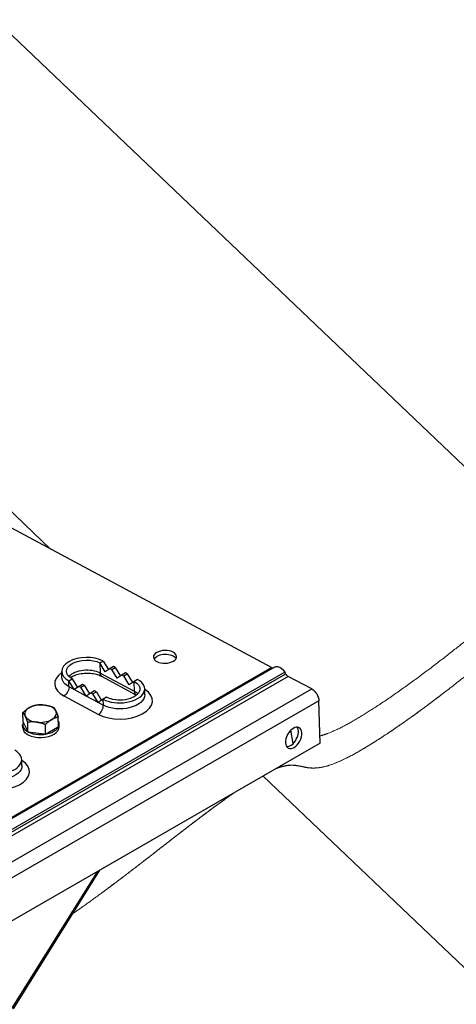
# Model space of a CAD drawing. Units: millimetres. Extents: x 23266 to 27466, y 3319 to 6289.
# Drawn here: x 24974 to 25085, y 4263 to 4511 of the extents above; entities that cross this region are included whole.
import ezdxf

# ---------------------------------------------------------------- set-up
doc = ezdxf.new("R2010")
doc.units = ezdxf.units.MM
doc.header["$LTSCALE"] = 0.75
doc.layers.add('Visible', color=7, linetype='Continuous', lineweight=50)
doc.layers.add('ВИД', color=253, linetype='Continuous', lineweight=15)

msp = doc.modelspace()

# ---------------------------------------------------------------- linework, layer by layer
at = {"layer": 'Visible', "color": 159, "lineweight": 25, "true_color": 0x22346e, "extrusion": (-0.707107, -0.407196, 0.578093)}
for p, q in [((25038.11, 4347.94), (24953.27, 4393.37)), ((24994.71, 4349.07), (24995.58, 4349.57)), ((24996.06, 4346.84), (24994.71, 4349.07)), ((24994.71, 4349.07), (24994.78, 4346.52)), ((24995.58, 4349.57), (24996.89, 4347.4)), ((24520.29, 4049.74), (25038.11, 4347.94)), ((25039.01, 4348.1), (24521.18, 4049.91)), ((25041.42, 4346.76), (24523.6, 4048.56)), ((24985.13, 4345.36), (24985.09, 4346.89)), ((25003.47, 4341.87), (24994.78, 4346.52)), ((24997.32, 4347.68), (24996.06, 4346.84)), ((24998.18, 4348.18), (24997.32, 4347.68)), ((24997.32, 4347.68), (24997.75, 4347.45)), ((24997.75, 4347.45), (24998.62, 4347.95)), ((24999.1, 4345.21), (24997.75, 4347.45)), ((24998.62, 4347.95), (24998.18, 4348.18)), ((24998.62, 4347.95), (24999.93, 4345.77)), ((25001.22, 4346.55), (25000.36, 4346.05)), ((25001.66, 4346.32), (25001.22, 4346.55)), ((25041.68, 4346.32), (25041.42, 4346.76)), ((24523.86, 4048.13), (25041.68, 4346.32)), ((25042.31, 4345.69), (24524.48, 4047.5)), ((24986.89, 4344.57), (24987.76, 4345.07)), ((24988.23, 4342.34), (24986.89, 4344.57)), ((24986.93, 4343.04), (24986.89, 4344.57)), ((24987.76, 4345.07), (24989.07, 4342.89)), ((25003.9, 4340.99), (24995.22, 4345.64)), ((25000.36, 4346.05), (24999.1, 4345.21)), ((25000.36, 4346.05), (25000.79, 4345.82)), ((25000.79, 4345.82), (25001.66, 4346.32)), ((25002.14, 4343.59), (25000.79, 4345.82)), ((25001.66, 4346.32), (25002.97, 4344.14)), ((25003.4, 4344.42), (25002.14, 4343.59)), ((25004.26, 4344.92), (25003.4, 4344.42)), ((25003.47, 4341.87), (25003.4, 4344.42)), ((25048.24, 4342.51), (25042.31, 4345.69)), ((24530.42, 4044.32), (25048.24, 4342.51)), ((24988.23, 4342.34), (24986.93, 4343.04)), ((24989.49, 4343.17), (24988.23, 4342.34)), ((24991.28, 4340.71), (24988.23, 4342.34)), ((24990.36, 4343.67), (24989.49, 4343.17)), ((24989.49, 4343.17), (24989.93, 4342.94)), ((24989.93, 4342.94), (24990.8, 4343.44)), ((24991.28, 4340.71), (24989.93, 4342.94)), ((24990.8, 4343.44), (24990.36, 4343.67)), ((24990.8, 4343.44), (24992.11, 4341.27)), ((24992.53, 4341.54), (24991.28, 4340.71)), ((24993.4, 4342.05), (24992.53, 4341.54)), ((24992.53, 4341.54), (24992.97, 4341.31)), ((24992.97, 4341.31), (24993.84, 4341.81)), ((24993.84, 4341.81), (24993.4, 4342.05)), ((24993.84, 4341.81), (24995.15, 4339.64)), ((25006.11, 4341.07), (25006.06, 4342.6)), ((25050.04, 4339.54), (24532.22, 4041.35)), ((24985.67, 4340.75), (24994.36, 4336.1)), ((24994.32, 4339.08), (24991.28, 4340.71)), ((24994.32, 4339.08), (24992.97, 4341.31)), ((24995.57, 4339.92), (24994.32, 4339.08)), ((24995.62, 4338.38), (24994.32, 4339.08)), ((24996.44, 4340.42), (24995.57, 4339.92)), ((24995.62, 4338.38), (24995.57, 4339.92)), ((25050.36, 4328.81), (25050.04, 4339.54)), ((24975.38, 4334.16), (24975.31, 4336.57)), ((24975.38, 4334.16), (24976.47, 4331.93)), ((24976.57, 4331.71), (24976.5, 4334.12)), ((24984.29, 4333.02), (24984.22, 4335.43)), ((24975.25, 4332.69), (24975.23, 4333.43)), ((24976.47, 4331.93), (24976.57, 4331.71)), ((24976.57, 4331.71), (24980.64, 4331.19)), ((24981.03, 4331.14), (24980.96, 4333.55)), ((24981.03, 4331.14), (24984, 4332.85)), ((24984, 4332.85), (24984.29, 4333.02)), ((24984.47, 4332.96), (24984.44, 4333.7)), ((25043.6, 4328.76), (25042.96, 4332.08)), ((25043.6, 4328.76), (25042.96, 4332.08)), ((24980.64, 4331.19), (24981.03, 4331.14)), ((25050.36, 4328.81), (24532.54, 4030.62)), ((24975.06, 4323.19), (24975.02, 4324.72)), ((24994.68, 4296.75), (24972.83, 4261.82)), ((24994.03, 4296.37), (24972.18, 4261.44))]:
    msp.add_line(p, q, dxfattribs=at)
at = {"layer": 'Visible', "color": 159, "lineweight": 25, "true_color": 0x22346e, "extrusion": (8.80545e-20, -2.96609e-18, -1)}
msp.add_ellipse((25011.19, 4350.62), major_axis=(2.92, 0.09), ratio=0.555336, start_param=4.712389, end_param=10.995574, dxfattribs=at)
at = {"layer": 'Visible', "color": 159, "lineweight": 25, "true_color": 0x22346e}
for centre, major_axis, ratio, start_param, end_param in [((24991.23, 4347.07), (6.14, 0.18), 0.555336, 0.768609, 3.910201), ((25011.22, 4349.6), (2.92, 0.09), 0.555336, 0.320738, 2.820854), ((24991.32, 4344.01), (7.99, 0.24), 0.555336, 2.448433, 3.910201), ((24991.31, 4344.52), (4.91, 0.15), 0.555336, 0.768609, 2.654595), ((24996.09, 4347.27), (0.87, 1.63), 0.597838, 2.336119, 3.141593), ((25038.08, 4348.96), (-0.61, 1.07), 0.578093, 2.393035, 2.955357), ((24999.92, 4342.42), (6.14, 0.18), 0.555336, 3.910201, 7.051794), ((25042.28, 4346.71), (-0.61, 1.07), 0.578093, 1.607637, 2.393035), ((25000.01, 4339.35), (7.99, 0.24), 0.555336, 3.910201, 6.976345), ((24999.99, 4339.86), (4.91, 0.15), 0.555336, 0.486998, 0.768609), ((25004.78, 4342.62), (0.87, 1.63), 0.597838, 2.336119, 3.141593), ((24979.75, 4336.3), (3.99, 0.12), 0.555336, 2.339405, 3.386603), ((24979.75, 4336.3), (3.99, 0.12), 0.555336, 1.292207, 2.339405), ((24979.75, 4336.3), (3.99, 0.12), 0.555336, 0.24501, 1.292207), ((24979.75, 4336.3), (3.99, 0.12), 0.555336, -0.802188, 0.24501), ((24994.31, 4337.63), (0.87, 1.63), 0.597838, 3.906915, 5.477712), ((24979.84, 4333.57), (4.61, 0.14), 0.555336, 2.859462, 6.559174), ((24979.75, 4336.3), (3.99, 0.12), 0.555336, 3.386603, 4.4338), ((24979.75, 4336.3), (3.99, 0.12), 0.555336, 4.4338, 5.480998), ((24979.86, 4332.82), (4.61, 0.14), 0.555336, 3.141593, 6.283185), ((25042.82, 4330.63), (1.38, 2.57), 0.597838, 3.427769, 5.997009), ((24968.87, 4324.54), (6.14, 0.18), 0.555336, 3.910201, 7.051794), ((24968.96, 4321.48), (7.99, 0.24), 0.555336, 3.910201, 6.976345)]:
    msp.add_ellipse(centre, major_axis=major_axis, ratio=ratio, start_param=start_param, end_param=end_param, dxfattribs=at)
at = {"layer": 'Visible', "color": 159, "lineweight": 25, "true_color": 0x22346e, "extrusion": (2.87804e-18, -9.69459e-17, -1)}
msp.add_ellipse((24991.23, 4347.07), major_axis=(4.91, 0.15), ratio=0.555336, start_param=2.372984, end_param=5.514576, dxfattribs=at)
at = {"layer": 'Visible', "color": 159, "lineweight": 25, "true_color": 0x22346e, "extrusion": (7.50967e-17, 4.32453e-17, -1)}
msp.add_ellipse((25040.23, 4345.97), major_axis=(-1.23, 2.13), ratio=0.578093, start_param=0, end_param=1.533956, dxfattribs=at)
at = {"layer": 'Visible', "color": 159, "lineweight": 25, "true_color": 0x22346e, "extrusion": (-8.81022e-18, 2.9677e-16, -1)}
msp.add_ellipse((24991.28, 4345.54), major_axis=(6.14, 0.18), ratio=0.555336, start_param=2.372984, end_param=3.141593, dxfattribs=at)
at = {"layer": 'Visible', "color": 159, "lineweight": 25, "true_color": 0x22346e, "extrusion": (3.06606e-16, 2.03165e-16, -1)}
msp.add_ellipse((24999.92, 4342.42), major_axis=(4.91, 0.15), ratio=0.555336, start_param=-0.768608, end_param=2.372985, dxfattribs=at)
at = {"layer": 'Visible', "color": 159, "lineweight": 25, "true_color": 0x22346e, "extrusion": (-1.60947e-16, 8.61848e-17, -1)}
msp.add_ellipse((24985.63, 4342.28), major_axis=(0.87, 1.63), ratio=0.597838, start_param=0.805474, end_param=2.37627, dxfattribs=at)
at = {"layer": 'Visible', "color": 159, "lineweight": 25, "true_color": 0x22346e, "extrusion": (1.61587e-16, 9.30519e-17, -1)}
msp.add_ellipse((25048.31, 4340.47), major_axis=(-1.23, 2.13), ratio=0.578093, start_param=0.748558, end_param=2.319354, dxfattribs=at)
at = {"layer": 'Visible', "color": 159, "lineweight": 25, "true_color": 0x22346e, "extrusion": (0, 0, -1)}
for centre in [(24999.96, 4340.89), (24968.92, 4323.01)]:
    msp.add_ellipse(centre, major_axis=(6.14, 0.18), ratio=0.555336, start_param=0, end_param=2.372984, dxfattribs=at)
at = {"layer": 'Visible', "color": 159, "lineweight": 25, "true_color": 0x22346e, "extrusion": (-1.24847e-16, 6.68538e-17, -1)}
msp.add_ellipse((25043.69, 4330.17), major_axis=(1.38, 2.57), ratio=0.597838, start_param=3.141593, end_param=9.424778, dxfattribs=at)
at = {"layer": 'Visible', "color": 159, "lineweight": 25, "true_color": 0x22346e}
msp.add_open_spline([(24995.22, 4345.64), (24994.93, 4345.8), (24994.57, 4345.95), (24993.76, 4346.19), (24993.29, 4346.29), (24992.28, 4346.42), (24991.74, 4346.44), (24990.66, 4346.41), (24990.12, 4346.34), (24989.11, 4346.14), (24988.64, 4346.01), (24987.86, 4345.7), (24987.54, 4345.54), (24987.27, 4345.37)], degree=3, knots=[3.141593, 3.141593, 3.141593, 3.141593, 3.399959, 3.399959, 3.671249, 3.671249, 3.952109, 3.952109, 4.236181, 4.236181, 4.516553, 4.516553, 4.765849, 4.765849, 4.765849, 4.765849], dxfattribs=at)
msp.add_open_spline([(25003.97, 4340.96), (25003.95, 4340.97), (25003.93, 4340.98), (25003.9, 4340.99)], degree=3, dxfattribs=at)
for points, weights in [([(24975.31, 4336.57), (24976.17, 4337.37), (24976.93, 4337.81)], [1.70731703596, 1.83937846828, 1.83937846828]), ([(24975.9, 4335.65), (24975.62, 4336.21), (24975.31, 4336.57)], [1.83937846828, 1.83937846828, 1.70731703596]), ([(24976.93, 4337.81), (24977.69, 4338.25), (24978.57, 4338.45)], [1.83937846828, 1.83937846828, 1.70731703596]), ([(24978.57, 4338.45), (24979.76, 4338.6), (24980.79, 4338.46)], [1.70731703596, 1.83937846828, 1.83937846828]), ([(24980.79, 4338.46), (24981.82, 4338.33), (24983.03, 4337.88)], [1.83937846828, 1.83937846828, 1.70731703596]), ([(24983.03, 4337.88), (24983.34, 4337.52), (24983.61, 4336.95)], [1.70731703596, 1.83937846828, 1.83937846828]), ([(24983.61, 4336.95), (24983.89, 4336.38), (24984.22, 4335.43)], [1.83937846828, 1.83937846828, 1.70731703596]), ([(24976.5, 4334.12), (24976.17, 4335.08), (24975.9, 4335.65)], [1.70731703596, 1.83937846828, 1.83937846828]), ([(24978.72, 4334.13), (24977.69, 4334.27), (24976.5, 4334.12)], [1.83937846828, 1.83937846828, 1.70731703596]), ([(24980.96, 4333.55), (24979.75, 4334), (24978.72, 4334.13)], [1.70731703596, 1.83937846828, 1.83937846828]), ([(24982.58, 4334.79), (24981.82, 4334.35), (24980.96, 4333.55)], [1.83937846828, 1.83937846828, 1.70731703596]), ([(24984.22, 4335.43), (24983.33, 4335.22), (24982.58, 4334.79)], [1.70731703596, 1.83937846828, 1.83937846828])]:
    msp.add_rational_spline(points, weights, degree=2, dxfattribs=at)
at = {"layer": 'ВИД', "extrusion": (-0.707107, -0.407196, 0.578093)}
for p, q in [((25112.99, 4373.78), (24968.33, 4511.43)), ((24982.3, 4377.82), (24889.26, 4466.36)), ((25180.05, 4183.39), (25035.95, 4320.51))]:
    msp.add_line(p, q, dxfattribs=at)
at = {"layer": 'ВИД'}
for points, knots in [([(25050.31, 4330.64), (25051.16, 4330.87), (25053.47, 4331.64), (25057.97, 4333.75), (25065.9, 4338.72), (25075.63, 4345.65), (25085.15, 4353.04), (25094.25, 4360.37), (25101.79, 4366.24), (25107.71, 4370.51), (25111.25, 4372.78), (25112.9, 4373.73), (25112.99, 4373.78)], [0.4443667, 0.4443667, 0.4443667, 0.4443667, 0.4443667, 0.4443667, 0.4666667, 0.5, 0.5333333, 0.5666667, 0.6, 0.6333333, 0.6666667, 0.6685755, 0.6685755, 0.6685755, 0.6685755, 0.6685755, 0.6685755]), ([(25039.29, 4322.43), (25039.72, 4322.6), (25041.31, 4323.14), (25043.64, 4323.54), (25045.96, 4322.86), (25049.06, 4321.79), (25055.84, 4323.85), (25066.68, 4330.56), (25077.11, 4337.97), (25086.62, 4345.36), (25095.73, 4352.7), (25103.26, 4358.56), (25109.18, 4362.84), (25112.72, 4365.1), (25114.37, 4366.06), (25114.46, 4366.11)], [0.3550458, 0.3550458, 0.3550458, 0.3550458, 0.3550458, 0.3550458, 0.3666667, 0.4, 0.4333333, 0.4666667, 0.5, 0.5333333, 0.5666667, 0.6, 0.6333333, 0.6666667, 0.6685757, 0.6685757, 0.6685757, 0.6685757, 0.6685757, 0.6685757]), ([(25039.36, 4322.48), (25039.79, 4322.64), (25041.39, 4323.19), (25043.72, 4323.58), (25046.04, 4322.9), (25049.13, 4321.83), (25055.92, 4323.89), (25065.44, 4329.78), (25072.55, 4334.74), (25077.34, 4338.27), (25080.05, 4340.33), (25080.81, 4340.91)], [0.3550441, 0.3550441, 0.3550441, 0.3550441, 0.3550441, 0.3550441, 0.3666667, 0.4, 0.4333333, 0.4666667, 0.5, 0.5333333, 0.5463912, 0.5463912, 0.5463912, 0.5463912, 0.5463912, 0.5463912]), ([(24987.8, 4285.75), (24989.66, 4287.03), (24993.67, 4289.86), (24999.72, 4294.32), (25007.51, 4300.34), (25015.45, 4306.58), (25021.62, 4311.28), (25025.89, 4314.38), (25028.23, 4316.01), (25028.75, 4316.37)], [0.1712496, 0.1712496, 0.1712496, 0.1712496, 0.1712496, 0.1712496, 0.2, 0.2333333, 0.2666667, 0.3, 0.3097259, 0.3097259, 0.3097259, 0.3097259, 0.3097259, 0.3097259]), ([(24987.81, 4285.76), (24989.65, 4287.03), (24993.65, 4289.86), (24999.67, 4294.3), (25007.45, 4300.31), (25015.38, 4306.54), (25021.55, 4311.24), (25025.81, 4314.34), (25028.15, 4315.96), (25028.68, 4316.32)], [0.1715086, 0.1715086, 0.1715086, 0.1715086, 0.1715086, 0.1715086, 0.2, 0.2333333, 0.2666667, 0.3, 0.309724, 0.309724, 0.309724, 0.309724, 0.309724, 0.309724])]:
    msp.add_open_spline(points, degree=5, knots=knots, dxfattribs=at)

doc.saveas('drawing.dxf')
